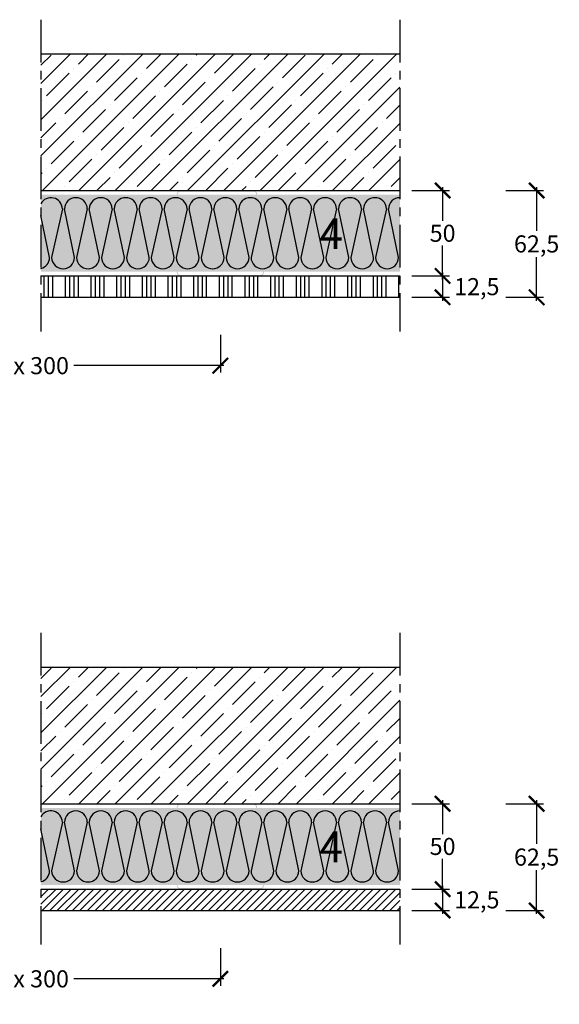
# Model space of a CAD drawing. Extents: x 40993 to 42417, y 56874 to 57660.
# Drawn here: x 42101 to 42417, y 56947 to 57523 of the extents above; entities that cross this region are included whole.
import ezdxf
from ezdxf.enums import TextEntityAlignment as Align

# ---------------------------------------------------------------- set-up
doc = ezdxf.new("R2010")
doc.units = 0
doc.header["$LTSCALE"] = 20
doc.header["$MEASUREMENT"] = 0
doc.header["$PDMODE"] = 34
doc.header["$PDSIZE"] = -2
doc.linetypes.add('CENTRO', pattern=[2, 1.25, -0.25, 0.25, -0.25])
doc.linetypes.add('NASCOSTA2', pattern=[0.1875, 0.125, -0.0625])
doc.layers.get('0').update_dxf_attribs({"linetype": 'CONTINUOUS'})
doc.layers.get('DEFPOINTS').update_dxf_attribs({"linetype": 'CONTINUOUS'})
for name, color, linetype in [("- DURAGYP Activ'Air", 31, 'CONTINUOUS'), ('.RIGITONE', 8, 'CONTINUOUS'), ('MONTANTE', 5, 'CONTINUOUS'), ('PARETI', 7, 'CONTINUOUS'), ('QUOTATURE', 7, 'CONTINUOUS'), ('SCRITTE', 5, 'CONTINUOUS'), ('testo', 30, 'CONTINUOUS'), ('TRATTO', 7, 'NASCOSTA2')]:
    doc.layers.add(name, color=color, linetype=linetype)
doc.layers.add('ARENA34', color=7, linetype='CONTINUOUS', true_color=0xebdab6)
doc.layers.add('Lana PAR 4+ - PAR Gold 4+', color=7, linetype='CONTINUOUS', true_color=0xffffd1)
doc.styles.add('BEM', font='arial.ttf')
doc.styles.get("Standard").update_dxf_attribs({"font": 'GOTHIC.TTF', "height": 10})
doc.dimstyles.new('Copia di 100', dxfattribs={"dimscale": 20, "dimtxt": 15, "dimasz": 0.35, "dimexe": 0.5, "dimexo": 0.1, "dimgap": 0.1, "dimtad": 0, "dimtih": 1, "dimtoh": 1, "dimzin": 0, "dimdsep": 46, "dimtxsty": 'Standard', "dimblk": 'ARCHTICK', "dimcen": 1, "dimdle": 0.1, "dimclrd": 7, "dimclre": 7, "dimclrt": 256, "dimadec": 0, "dimazin": 0, "dimtfac": 0.166667, "dimtofl": 0, "dimtmove": 2, "dimatfit": 2, "dimfxl": 1, "dimtolj": 1, "dimtzin": 0, "dimarcsym": 0})

# ---------------------------------------------------------------- blocks, each defined once
blk = doc.blocks.new('linee lana minerale 45 mm')
at = {"color": 253, "linetype": 'Continuous'}
for p, q in [((29388.34, 11017.73), (29383.21, 11042.35)), ((29395.8, 11046.24), (29389.51, 11017.73)), ((29402.92, 11017.73), (29396.98, 11046.24)), ((29410.38, 11046.24), (29404.09, 11017.73)), ((29417.49, 11017.73), (29411.56, 11046.24)), ((29424.96, 11046.24), (29418.67, 11017.73)), ((29432.07, 11017.73), (29426.14, 11046.24)), ((29439.54, 11046.24), (29433.25, 11017.73)), ((29446.65, 11017.73), (29440.72, 11046.24)), ((29454.12, 11046.24), (29447.83, 11017.73)), ((29461.23, 11017.73), (29455.3, 11046.24)), ((29468.7, 11046.24), (29462.41, 11017.73)), ((29475.81, 11017.73), (29469.87, 11046.24)), ((29483.28, 11046.24), (29476.99, 11017.73)), ((29490.39, 11017.73), (29484.45, 11046.24)), ((29497.86, 11046.24), (29491.57, 11017.73)), ((29504.97, 11017.73), (29499.03, 11046.24)), ((29512.43, 11046.24), (29506.15, 11017.73)), ((29519.55, 11017.73), (29513.61, 11046.24)), ((29527.01, 11046.24), (29520.73, 11017.73)), ((29534.13, 11017.73), (29528.19, 11046.24)), ((29541.59, 11046.24), (29535.31, 11017.73)), ((29548.71, 11017.73), (29542.77, 11046.24)), ((29556.17, 11046.24), (29549.89, 11017.73)), ((29563.29, 11017.73), (29557.35, 11046.24)), ((29570.75, 11046.24), (29564.46, 11017.73)), ((29577.87, 11017.73), (29571.93, 11046.24)), ((29585.33, 11046.24), (29579.04, 11017.73)), ((29592.45, 11017.73), (29586.51, 11046.24)), ((29618.34, 11017.73), (29613.21, 11042.35)), ((29625.8, 11046.24), (29619.51, 11017.73)), ((29632.92, 11017.73), (29626.98, 11046.24)), ((29640.38, 11046.24), (29634.09, 11017.73)), ((29647.49, 11017.73), (29641.56, 11046.24)), ((29654.96, 11046.24), (29648.67, 11017.73)), ((29662.07, 11017.73), (29656.14, 11046.24)), ((29669.54, 11046.24), (29663.25, 11017.73)), ((29676.65, 11017.73), (29670.72, 11046.24)), ((29684.12, 11046.24), (29677.83, 11017.73)), ((29691.23, 11017.73), (29685.3, 11046.24)), ((29698.7, 11046.24), (29692.41, 11017.73)), ((29705.81, 11017.73), (29699.87, 11046.24)), ((29713.28, 11046.24), (29706.99, 11017.73)), ((29720.39, 11017.73), (29714.45, 11046.24)), ((29727.86, 11046.24), (29721.57, 11017.73)), ((29734.97, 11017.73), (29729.03, 11046.24)), ((29742.43, 11046.24), (29736.15, 11017.73)), ((29749.55, 11017.73), (29743.61, 11046.24)), ((29757.01, 11046.24), (29750.73, 11017.73)), ((29764.13, 11017.73), (29758.19, 11046.24)), ((29771.59, 11046.24), (29765.31, 11017.73)), ((29778.71, 11017.73), (29772.77, 11046.24)), ((29786.17, 11046.24), (29779.89, 11017.73)), ((29793.29, 11017.73), (29787.35, 11046.24)), ((29800.75, 11046.24), (29794.46, 11017.73)), ((29807.87, 11017.73), (29801.93, 11046.24)), ((29815.33, 11046.24), (29809.04, 11017.73)), ((29822.45, 11017.73), (29816.51, 11046.24)), ((29848.34, 11017.73), (29843.21, 11042.35)), ((29855.8, 11046.24), (29849.51, 11017.73)), ((29862.92, 11017.73), (29856.98, 11046.24)), ((29870.38, 11046.24), (29864.09, 11017.73)), ((29877.49, 11017.73), (29871.56, 11046.24)), ((29884.96, 11046.24), (29878.67, 11017.73)), ((29892.07, 11017.73), (29886.14, 11046.24)), ((29899.54, 11046.24), (29893.25, 11017.73)), ((29906.65, 11017.73), (29900.72, 11046.24)), ((29914.12, 11046.24), (29907.83, 11017.73)), ((29921.23, 11017.73), (29915.3, 11046.24)), ((29928.7, 11046.24), (29922.41, 11017.73)), ((29935.81, 11017.73), (29929.87, 11046.24)), ((29943.28, 11046.24), (29936.99, 11017.73)), ((29950.39, 11017.73), (29944.45, 11046.24)), ((29957.86, 11046.24), (29951.57, 11017.73)), ((29964.97, 11017.73), (29959.03, 11046.24)), ((29972.43, 11046.24), (29966.15, 11017.73)), ((29979.55, 11017.73), (29973.61, 11046.24)), ((29987.01, 11046.24), (29980.73, 11017.73)), ((29994.13, 11017.73), (29988.19, 11046.24)), ((30001.59, 11046.24), (29995.31, 11017.73)), ((30008.71, 11017.73), (30002.77, 11046.24)), ((30016.17, 11046.24), (30009.89, 11017.73)), ((30023.29, 11017.73), (30017.35, 11046.24)), ((30030.75, 11046.24), (30024.46, 11017.73)), ((30037.87, 11017.73), (30031.93, 11046.24)), ((30045.33, 11046.24), (30039.04, 11017.73)), ((30052.45, 11017.73), (30046.51, 11046.24))]:
    blk.add_line(p, q, dxfattribs=at)
for centre, start, end in [((29389.1, 11046.07), 1.43499, 151.50938), ((29403.68, 11046.07), 1.43499, 178.56501), ((29418.26, 11046.07), 1.43499, 178.56501), ((29432.84, 11046.07), 1.43499, 178.56501), ((29447.42, 11046.07), 1.43499, 178.56501), ((29462, 11046.07), 1.43499, 178.56501), ((29476.58, 11046.07), 1.43499, 178.56501), ((29491.15, 11046.07), 1.43499, 178.56501), ((29505.73, 11046.07), 1.43499, 178.56501), ((29520.31, 11046.07), 1.43499, 178.56501), ((29534.89, 11046.07), 1.43499, 178.56501), ((29549.47, 11046.07), 1.43499, 178.56501), ((29564.05, 11046.07), 1.43499, 178.56501), ((29578.63, 11046.07), 1.43499, 178.56501), ((29593.21, 11046.07), 90, 178.56501), ((29619.1, 11046.07), 1.43499, 151.50938), ((29633.68, 11046.07), 1.43499, 178.56501), ((29648.26, 11046.07), 1.43499, 178.56501), ((29662.84, 11046.07), 1.43499, 178.56501), ((29677.42, 11046.07), 1.43499, 178.56501), ((29692, 11046.07), 1.43499, 178.56501), ((29706.58, 11046.07), 1.43499, 178.56501), ((29721.15, 11046.07), 1.43499, 178.56501), ((29735.73, 11046.07), 1.43499, 178.56501), ((29750.31, 11046.07), 1.43499, 178.56501), ((29764.89, 11046.07), 1.43499, 178.56501), ((29779.47, 11046.07), 1.43499, 178.56501), ((29794.05, 11046.07), 1.43499, 178.56501), ((29808.63, 11046.07), 1.43499, 178.56501), ((29823.21, 11046.07), 90, 178.56501), ((29849.1, 11046.07), 1.43499, 151.50938), ((29863.68, 11046.07), 1.43499, 178.56501), ((29878.26, 11046.07), 1.43499, 178.56501), ((29892.84, 11046.07), 1.43499, 178.56501), ((29907.42, 11046.07), 1.43499, 178.56501), ((29922, 11046.07), 1.43499, 178.56501), ((29936.58, 11046.07), 1.43499, 178.56501), ((29951.15, 11046.07), 1.43499, 178.56501), ((29965.73, 11046.07), 1.43499, 178.56501), ((29980.31, 11046.07), 1.43499, 178.56501), ((29994.89, 11046.07), 1.43499, 178.56501), ((30009.47, 11046.07), 1.43499, 178.56501), ((30024.05, 11046.07), 1.43499, 178.56501), ((30038.63, 11046.07), 1.43499, 178.56501), ((30053.21, 11046.07), 90, 178.56501), ((29381.64, 11017.89), 283.57821, 358.56502), ((29396.21, 11017.89), 181.43498, 358.56502), ((29410.79, 11017.89), 181.43498, 358.56502), ((29425.37, 11017.89), 181.43498, 358.56502), ((29439.95, 11017.89), 181.43498, 358.56502), ((29454.53, 11017.89), 181.43498, 358.56502), ((29469.11, 11017.89), 181.43498, 358.56502), ((29483.69, 11017.89), 181.43498, 358.56502), ((29498.27, 11017.89), 181.43498, 358.56502), ((29512.85, 11017.89), 181.43498, 358.56502), ((29527.43, 11017.89), 181.43498, 358.56502), ((29542.01, 11017.89), 181.43498, 358.56502), ((29556.59, 11017.89), 181.43498, 358.56502), ((29571.17, 11017.89), 181.43498, 358.56502), ((29585.74, 11017.89), 181.43498, 358.56502), ((29611.64, 11017.89), 283.57821, 358.56502), ((29626.21, 11017.89), 181.43498, 358.56502), ((29640.79, 11017.89), 181.43498, 358.56502), ((29655.37, 11017.89), 181.43498, 358.56502), ((29669.95, 11017.89), 181.43498, 358.56502), ((29684.53, 11017.89), 181.43498, 358.56502), ((29699.11, 11017.89), 181.43498, 358.56502), ((29713.69, 11017.89), 181.43498, 358.56502), ((29728.27, 11017.89), 181.43498, 358.56502), ((29742.85, 11017.89), 181.43498, 358.56502), ((29757.43, 11017.89), 181.43498, 358.56502), ((29772.01, 11017.89), 181.43498, 358.56502), ((29786.59, 11017.89), 181.43498, 358.56502), ((29801.17, 11017.89), 181.43498, 358.56502), ((29815.74, 11017.89), 181.43498, 358.56502), ((29841.64, 11017.89), 283.57821, 358.56502), ((29856.21, 11017.89), 181.43498, 358.56502), ((29870.79, 11017.89), 181.43498, 358.56502), ((29885.37, 11017.89), 181.43498, 358.56502), ((29899.95, 11017.89), 181.43498, 358.56502), ((29914.53, 11017.89), 181.43498, 358.56502), ((29929.11, 11017.89), 181.43498, 358.56502), ((29943.69, 11017.89), 181.43498, 358.56502), ((29958.27, 11017.89), 181.43498, 358.56502), ((29972.85, 11017.89), 181.43498, 358.56502), ((29987.43, 11017.89), 181.43498, 358.56502), ((30002.01, 11017.89), 181.43498, 358.56502), ((30016.59, 11017.89), 181.43498, 358.56502), ((30031.17, 11017.89), 181.43498, 358.56502), ((30045.74, 11017.89), 181.43498, 358.56502)]:
    blk.add_arc(centre, 6.7, start, end, dxfattribs=at)
blk = doc.blocks.new('_ArchTick')
at = {"color": 0, "linetype": 'ByBlock', "const_width": 0.15}
blk.add_lwpolyline([(-0.5, -0.5), (0.5, 0.5)], dxfattribs=at)
blk = doc.blocks.new('*D126')
at = {"layer": 'DEFPOINTS', "color": 0, "linetype": 'Continuous', "transparency": 16777216}
for p in [(41988.36, 57340.31), (42218.36, 57340.31), (42218.36, 57320.31)]:
    blk.add_point(p, dxfattribs=at)
at = {"layer": 'QUOTATURE', "color": 7, "linetype": 'Continuous', "lineweight": -2, "transparency": 16777216}
for p, q in [((41988.36, 57338.31), (41988.36, 57316.31)), ((42218.36, 57338.31), (42218.36, 57316.31)), ((41986.36, 57320.31), (42073.98, 57320.31)), ((42220.36, 57320.31), (42132.73, 57320.31))]:
    blk.add_line(p, q, dxfattribs=at)
at = {"layer": 'QUOTATURE', "color": 7, "linetype": 'Continuous', "lineweight": -2, "transparency": 16777216, "xscale": 9, "yscale": 9, "zscale": 9, "rotation": 180}
blk.add_blockref('_ArchTick', (41988.36, 57320.31), dxfattribs=at)
at = {"layer": 'QUOTATURE', "color": 7, "linetype": 'Continuous', "lineweight": -2, "transparency": 16777216, "xscale": 9, "yscale": 9, "zscale": 9}
blk.add_blockref('_ArchTick', (42218.36, 57320.31), dxfattribs=at)
at = {"layer": 'QUOTATURE', "color": 7, "linetype": 'Continuous', "transparency": 16777216, "insert": (42103.36, 57320.31), "char_height": 10, "attachment_point": 5}
blk.add_mtext('\\A1;max 300', dxfattribs=at)
blk = doc.blocks.new('*D127')
at = {"layer": 'DEFPOINTS', "color": 0, "linetype": 'Continuous', "transparency": 16777216}
for p in [(42328.36, 57422.81), (42328.36, 57372.81), (42348.36, 57372.81)]:
    blk.add_point(p, dxfattribs=at)
at = {"layer": 'QUOTATURE', "color": 7, "linetype": 'Continuous', "lineweight": -2, "transparency": 16777216}
for p, q in [((42348.36, 57424.81), (42348.36, 57405.06)), ((42330.36, 57422.81), (42352.36, 57422.81)), ((42348.36, 57370.81), (42348.36, 57390.55)), ((42330.36, 57372.81), (42352.36, 57372.81))]:
    blk.add_line(p, q, dxfattribs=at)
at = {"layer": 'QUOTATURE', "color": 7, "linetype": 'Continuous', "lineweight": -2, "transparency": 16777216, "xscale": 9, "yscale": 9, "zscale": 9}
for p, rotation in [((42348.36, 57422.81), 90), ((42348.36, 57372.81), 270)]:
    blk.add_blockref('_ArchTick', p, dxfattribs=dict(at, rotation=rotation))
at = {"layer": 'QUOTATURE', "linetype": 'Continuous', "transparency": 16777216, "insert": (42348.36, 57397.81), "char_height": 10, "attachment_point": 5}
blk.add_mtext('\\A1;50', dxfattribs=at)
blk = doc.blocks.new('*D128')
at = {"layer": 'DEFPOINTS', "color": 0, "linetype": 'Continuous', "transparency": 16777216}
for p in [(42328.36, 57372.81), (42328.36, 57360.31), (42348.36, 57360.31)]:
    blk.add_point(p, dxfattribs=at)
at = {"layer": 'QUOTATURE', "color": 7, "linetype": 'Continuous', "lineweight": -2, "transparency": 16777216}
for p, q in [((42330.36, 57372.81), (42352.36, 57372.81)), ((42348.36, 57374.81), (42348.36, 57358.31)), ((42330.36, 57360.31), (42352.36, 57360.31))]:
    blk.add_line(p, q, dxfattribs=at)
at = {"layer": 'QUOTATURE', "color": 7, "linetype": 'Continuous', "lineweight": -2, "transparency": 16777216, "xscale": 9, "yscale": 9, "zscale": 9}
for p, rotation in [((42348.36, 57372.81), 90), ((42348.36, 57360.31), 270)]:
    blk.add_blockref('_ArchTick', p, dxfattribs=dict(at, rotation=rotation))
at = {"layer": 'QUOTATURE', "color": 7, "linetype": 'Continuous', "transparency": 16777216, "insert": (42368.36, 57366.56), "char_height": 10, "attachment_point": 5}
blk.add_mtext('\\A1;12,5', dxfattribs=at)
blk = doc.blocks.new('*D130')
at = {"layer": 'DEFPOINTS', "color": 0, "linetype": 'Continuous', "transparency": 16777216}
for p in [(42383.36, 57422.81), (42383.36, 57360.31), (42403.36, 57360.31)]:
    blk.add_point(p, dxfattribs=at)
at = {"layer": 'QUOTATURE', "color": 7, "linetype": 'Continuous', "lineweight": -2, "transparency": 16777216}
for p, q in [((42403.36, 57424.81), (42403.36, 57399.27)), ((42385.36, 57422.81), (42407.36, 57422.81)), ((42403.36, 57358.31), (42403.36, 57383.85)), ((42385.36, 57360.31), (42407.36, 57360.31))]:
    blk.add_line(p, q, dxfattribs=at)
at = {"layer": 'QUOTATURE', "color": 7, "linetype": 'Continuous', "lineweight": -2, "transparency": 16777216, "xscale": 9, "yscale": 9, "zscale": 9}
for p, rotation in [((42403.36, 57422.81), 90), ((42403.36, 57360.31), 270)]:
    blk.add_blockref('_ArchTick', p, dxfattribs=dict(at, rotation=rotation))
at = {"layer": 'QUOTATURE', "color": 7, "linetype": 'Continuous', "transparency": 16777216, "insert": (42403.36, 57391.56), "char_height": 10, "attachment_point": 5}
blk.add_mtext('\\A1;62,5', dxfattribs=at)
blk = doc.blocks.new('#')
at = {"layer": 'testo', "true_color": 0x17428c}
h = blk.add_hatch(color=156, dxfattribs=at)
h.dxf.hatch_style = 1
h.paths.add_polyline_path([(-14.39, -0.1, 1), (15.61, -0.1, 1)])
at = {"layer": 'SCRITTE', "color": 7, "linetype": 'Continuous', "true_color": 0xffffff, "style": 'BEM'}
blk.add_attdef('#', text='', height=18, dxfattribs=at).set_placement((-0.01, -9.33), align=Align.CENTER)
blk = doc.blocks.new('*D121')
at = {"layer": 'DEFPOINTS', "color": 0, "linetype": 'Continuous', "transparency": 16777216}
for p in [(41988.36, 56981.41), (42218.36, 56981.41), (42218.36, 56961.41)]:
    blk.add_point(p, dxfattribs=at)
at = {"layer": 'QUOTATURE', "color": 7, "linetype": 'Continuous', "lineweight": -2, "transparency": 16777216}
for p, q in [((41988.36, 56979.41), (41988.36, 56957.41)), ((42218.36, 56979.41), (42218.36, 56957.41)), ((41986.36, 56961.41), (42073.98, 56961.41)), ((42220.36, 56961.41), (42132.73, 56961.41))]:
    blk.add_line(p, q, dxfattribs=at)
at = {"layer": 'QUOTATURE', "color": 7, "linetype": 'Continuous', "lineweight": -2, "transparency": 16777216, "xscale": 9, "yscale": 9, "zscale": 9, "rotation": 180}
blk.add_blockref('_ArchTick', (41988.36, 56961.41), dxfattribs=at)
at = {"layer": 'QUOTATURE', "color": 7, "linetype": 'Continuous', "lineweight": -2, "transparency": 16777216, "xscale": 9, "yscale": 9, "zscale": 9}
blk.add_blockref('_ArchTick', (42218.36, 56961.41), dxfattribs=at)
at = {"layer": 'QUOTATURE', "color": 7, "linetype": 'Continuous', "transparency": 16777216, "insert": (42103.36, 56961.41), "char_height": 10, "attachment_point": 5}
blk.add_mtext('\\A1;max 300', dxfattribs=at)
blk = doc.blocks.new('*D122')
at = {"layer": 'DEFPOINTS', "color": 0, "linetype": 'Continuous', "transparency": 16777216}
for p in [(42328.36, 57063.91), (42328.36, 57013.91), (42348.36, 57013.91)]:
    blk.add_point(p, dxfattribs=at)
at = {"layer": 'QUOTATURE', "color": 7, "linetype": 'Continuous', "lineweight": -2, "transparency": 16777216}
for p, q in [((42348.36, 57065.91), (42348.36, 57046.16)), ((42330.36, 57063.91), (42352.36, 57063.91)), ((42348.36, 57011.91), (42348.36, 57031.66)), ((42330.36, 57013.91), (42352.36, 57013.91))]:
    blk.add_line(p, q, dxfattribs=at)
at = {"layer": 'QUOTATURE', "color": 7, "linetype": 'Continuous', "lineweight": -2, "transparency": 16777216, "xscale": 9, "yscale": 9, "zscale": 9}
for p, rotation in [((42348.36, 57063.91), 90), ((42348.36, 57013.91), 270)]:
    blk.add_blockref('_ArchTick', p, dxfattribs=dict(at, rotation=rotation))
at = {"layer": 'QUOTATURE', "linetype": 'Continuous', "transparency": 16777216, "insert": (42348.36, 57038.91), "char_height": 10, "attachment_point": 5}
blk.add_mtext('\\A1;50', dxfattribs=at)
blk = doc.blocks.new('*D123')
at = {"layer": 'DEFPOINTS', "color": 0, "linetype": 'Continuous', "transparency": 16777216}
for p in [(42328.36, 57013.91), (42328.36, 57001.41), (42348.36, 57001.41)]:
    blk.add_point(p, dxfattribs=at)
at = {"layer": 'QUOTATURE', "color": 7, "linetype": 'Continuous', "lineweight": -2, "transparency": 16777216}
for p, q in [((42330.36, 57013.91), (42352.36, 57013.91)), ((42348.36, 57015.91), (42348.36, 56999.41)), ((42330.36, 57001.41), (42352.36, 57001.41))]:
    blk.add_line(p, q, dxfattribs=at)
at = {"layer": 'QUOTATURE', "color": 7, "linetype": 'Continuous', "lineweight": -2, "transparency": 16777216, "xscale": 9, "yscale": 9, "zscale": 9}
for p, rotation in [((42348.36, 57013.91), 90), ((42348.36, 57001.41), 270)]:
    blk.add_blockref('_ArchTick', p, dxfattribs=dict(at, rotation=rotation))
at = {"layer": 'QUOTATURE', "color": 7, "linetype": 'Continuous', "transparency": 16777216, "insert": (42368.36, 57007.66), "char_height": 10, "attachment_point": 5}
blk.add_mtext('\\A1;12,5', dxfattribs=at)
blk = doc.blocks.new('*D125')
at = {"layer": 'DEFPOINTS', "color": 0, "linetype": 'Continuous', "transparency": 16777216}
for p in [(42383.36, 57063.91), (42383.36, 57001.41), (42403.36, 57001.41)]:
    blk.add_point(p, dxfattribs=at)
at = {"layer": 'QUOTATURE', "color": 7, "linetype": 'Continuous', "lineweight": -2, "transparency": 16777216}
for p, q in [((42403.36, 57065.91), (42403.36, 57040.37)), ((42385.36, 57063.91), (42407.36, 57063.91)), ((42403.36, 56999.41), (42403.36, 57024.95)), ((42385.36, 57001.41), (42407.36, 57001.41))]:
    blk.add_line(p, q, dxfattribs=at)
at = {"layer": 'QUOTATURE', "color": 7, "linetype": 'Continuous', "lineweight": -2, "transparency": 16777216, "xscale": 9, "yscale": 9, "zscale": 9}
for p, rotation in [((42403.36, 57063.91), 90), ((42403.36, 57001.41), 270)]:
    blk.add_blockref('_ArchTick', p, dxfattribs=dict(at, rotation=rotation))
at = {"layer": 'QUOTATURE', "color": 7, "linetype": 'Continuous', "transparency": 16777216, "insert": (42403.36, 57032.66), "char_height": 10, "attachment_point": 5}
blk.add_mtext('\\A1;62,5', dxfattribs=at)

msp = doc.modelspace()

# ---------------------------------------------------------------- hatches: boundary and pattern name
at = {"layer": "- DURAGYP Activ'Air", "linetype": 'Continuous'}
h = msp.add_hatch(dxfattribs=at)
h.set_pattern_fill('ANSI31', color=256, scale=25)
h.set_pattern_definition([(45, (-25312.1673, -4193.518), (-2.20970869, 2.20970869), [])])
h.paths.add_polyline_path([(41863.36, 57013.91), (41653.36, 57013.91), (41653.36, 57001.41), (41863.36, 57001.41)])
h.paths.add_polyline_path([(42093.36, 57013.91), (41883.36, 57013.91), (41883.36, 57001.41), (42093.36, 57001.41)])
h.paths.add_polyline_path([(42323.36, 57013.91), (42113.36, 57013.91), (42113.36, 57001.41), (42323.36, 57001.41)])
at = {"layer": '.RIGITONE', "linetype": 'Continuous'}
h = msp.add_hatch(dxfattribs=at)
h.set_pattern_fill('ANSI34', color=256, scale=20, angle=45)
h.set_pattern_definition([(90, (-25312.167, -4193.518), (-15, 0), []), (90, (-25309.667, -4191.018), (-15, 0), []), (90, (-25307.167, -4188.518), (-15, 0), []), (90, (-25304.667, -4186.018), (-15, 0), [])])
h.paths.add_polyline_path([(41863.36, 57372.81), (41653.36, 57372.81), (41653.36, 57360.31), (41863.36, 57360.31)])
h.paths.add_polyline_path([(42093.36, 57372.81), (41883.36, 57372.81), (41883.36, 57360.31), (42093.36, 57360.31)])
h.paths.add_polyline_path([(42323.36, 57372.81), (42113.36, 57372.81), (42113.36, 57360.31), (42323.36, 57360.31)])
at = {"linetype": 'Continuous'}
h = msp.add_hatch(dxfattribs=at)
h.set_pattern_fill('ANSI35', color=256, scale=60, style=0)
h.set_pattern_definition([(45, (37070.629, 65000.972), (-10.606602, 10.606602), []), (45, (37081.236, 65000.972), (-10.606602, 10.606602), [18.75, -3.75, 0, -3.75])])
h.paths.add_polyline_path([(41863.36, 57502.81), (41653.36, 57502.81), (41653.36, 57422.81), (41863.36, 57422.81)])
h.paths.add_polyline_path([(42093.36, 57502.81), (41883.36, 57502.81), (41883.36, 57422.81), (42093.36, 57422.81)])
h.paths.add_polyline_path([(42323.36, 57502.81), (42113.36, 57502.81), (42113.36, 57422.81), (42323.36, 57422.81)])
h = msp.add_hatch(dxfattribs=at)
h.set_pattern_fill('ANSI35', color=256, scale=60, style=0)
h.set_pattern_definition([(45, (37070.629, 64642.08), (-10.606602, 10.606602), []), (45, (37081.236, 64642.08), (-10.606602, 10.606602), [18.75, -3.75, 0, -3.75])])
h.paths.add_polyline_path([(41863.36, 57143.91), (41653.36, 57143.91), (41653.36, 57063.91), (41863.36, 57063.91)])
h.paths.add_polyline_path([(42093.36, 57143.91), (41883.36, 57143.91), (41883.36, 57063.91), (42093.36, 57063.91)])
h.paths.add_polyline_path([(42323.36, 57143.91), (42113.36, 57143.91), (42113.36, 57063.91), (42323.36, 57063.91)])
at = {"layer": 'ARENA34', "linetype": 'Continuous'}
h = msp.add_hatch(color=256, dxfattribs=at)
h.paths.add_polyline_path([(41863.36, 57375.31), (41863.36, 57420.31), (41653.36, 57420.31), (41653.36, 57375.31)])
h.paths.add_polyline_path([(42093.36, 57375.31), (42093.36, 57420.31), (41883.36, 57420.31), (41883.36, 57375.31)])
h.paths.add_polyline_path([(42113.36, 57420.31), (42113.36, 57375.31), (42323.36, 57375.31), (42323.36, 57420.31)])
h = msp.add_hatch(color=256, dxfattribs=at)
h.paths.add_polyline_path([(41863.36, 57016.41), (41863.36, 57061.41), (41653.36, 57061.41), (41653.36, 57016.41)])
h.paths.add_polyline_path([(42093.36, 57016.41), (42093.36, 57061.41), (41883.36, 57061.41), (41883.36, 57016.41)])
h.paths.add_polyline_path([(42113.36, 57061.41), (42113.36, 57016.41), (42323.36, 57016.41), (42323.36, 57061.41)])
at = {"layer": 'MONTANTE', "linetype": 'Continuous'}
h = msp.add_hatch(color=256, dxfattribs=at)
edge = h.paths.add_edge_path()
edge.add_arc((42194.86, 57374.81), 1.4, 180, 270, ccw=False)
edge.add_line((42193.46, 57374.81), (42193.46, 57378.86))
edge.add_arc((42195.36, 57378.86), 1.9, 136.65824, 180, ccw=False)
edge.add_arc((42191.36, 57382.63), 3.6, 316.65824, 360)
edge.add_line((42194.96, 57382.63), (42194.96, 57412.98))
edge.add_arc((42191.36, 57412.98), 3.6, 0, 43.34176)
edge.add_arc((42195.36, 57416.76), 1.9, 180, 223.34175, ccw=False)
edge.add_line((42193.46, 57416.76), (42193.46, 57420.81))
edge.add_arc((42194.86, 57420.81), 1.4, 90, 180, ccw=False)
edge.add_line((42194.86, 57422.21), (42214.01, 57422.21))
edge.add_line((42214.01, 57422.21), (42214.03, 57422.19))
edge.add_arc((42214.56, 57422.72), 0.75, 225.00003, 315)
edge.add_line((42215.09, 57422.19), (42215.11, 57422.21))
edge.add_line((42215.11, 57422.21), (42237.86, 57422.21))
edge.add_arc((42237.86, 57420.81), 1.4, 0, 90, ccw=False)
edge.add_line((42239.26, 57420.81), (42239.26, 57416.91))
edge.add_line((42239.26, 57416.91), (42239.21, 57416.91))
edge.add_line((42239.21, 57416.91), (42239.21, 57419.31))
edge.add_line((42239.21, 57419.31), (42238.61, 57419.31))
edge.add_line((42238.61, 57419.31), (42238.61, 57416.91))
edge.add_arc((42239.21, 57416.91), 0.6, 180, 270)
edge.add_line((42239.21, 57416.31), (42239.26, 57416.31))
edge.add_arc((42239.26, 57416.91), 0.6, 270, 360)
edge.add_line((42239.86, 57416.91), (42239.86, 57420.81))
edge.add_arc((42237.86, 57420.81), 2, 0, 90)
edge.add_line((42237.86, 57422.81), (42215.27, 57422.81))
edge.add_arc((42215.27, 57421.81), 1, 90, 116.51189)
edge.add_arc((42214.56, 57423.24), 0.6, 243.48811, 296.51188, ccw=False)
edge.add_arc((42213.84, 57421.81), 1, 63.48812, 90)
edge.add_line((42213.84, 57422.81), (42194.86, 57422.81))
edge.add_arc((42194.86, 57420.81), 2, 90, 180)
edge.add_line((42192.86, 57420.81), (42192.86, 57416.48))
edge.add_arc((42195.36, 57416.48), 2.5, 180, 223.34176)
edge.add_arc((42191.36, 57412.71), 3, 0, 43.34176, ccw=False)
edge.add_line((42194.36, 57412.71), (42194.36, 57382.9))
edge.add_arc((42191.36, 57382.9), 3, -43.34176, 0, ccw=False)
edge.add_arc((42195.36, 57379.13), 2.5, 136.65824, 180)
edge.add_line((42192.86, 57379.13), (42192.86, 57374.81))
edge.add_arc((42194.86, 57374.81), 2, 180, 270)
edge.add_line((42194.86, 57372.81), (42219.14, 57372.81))
edge.add_arc((42219.14, 57373.81), 1, 270, 296.51189)
edge.add_arc((42219.86, 57372.37), 0.6, 63.48811, 116.5119, ccw=False)
edge.add_arc((42220.57, 57373.81), 1, 243.48811, 270)
edge.add_line((42220.57, 57372.81), (42241.86, 57372.81))
edge.add_arc((42241.86, 57374.81), 2, 270, 360)
edge.add_line((42243.86, 57374.81), (42243.86, 57378.71))
edge.add_arc((42243.26, 57378.71), 0.6, 0, 90)
edge.add_line((42243.26, 57379.31), (42243.21, 57379.31))
edge.add_arc((42243.21, 57378.71), 0.6, 90, 180)
edge.add_line((42242.61, 57378.71), (42242.61, 57376.31))
edge.add_line((42242.61, 57376.31), (42243.21, 57376.31))
edge.add_line((42243.21, 57376.31), (42243.21, 57378.71))
edge.add_line((42243.21, 57378.71), (42243.26, 57378.71))
edge.add_line((42243.26, 57378.71), (42243.26, 57374.81))
edge.add_arc((42241.86, 57374.81), 1.4, -90, 0, ccw=False)
edge.add_line((42241.86, 57373.41), (42220.41, 57373.41))
edge.add_line((42220.41, 57373.41), (42220.39, 57373.42))
edge.add_arc((42219.86, 57372.89), 0.75, 45.00003, 135)
edge.add_line((42219.33, 57373.42), (42219.31, 57373.41))
edge.add_line((42219.31, 57373.41), (42194.86, 57373.41))
h = msp.add_hatch(color=256, dxfattribs=at)
edge = h.paths.add_edge_path()
edge.add_arc((42194.86, 57015.91), 1.4, 180, 270, ccw=False)
edge.add_line((42193.46, 57015.91), (42193.46, 57019.96))
edge.add_arc((42195.36, 57019.96), 1.9, 136.65824, 180, ccw=False)
edge.add_arc((42191.36, 57023.74), 3.6, 316.65824, 360)
edge.add_line((42194.96, 57023.74), (42194.96, 57054.09))
edge.add_arc((42191.36, 57054.09), 3.6, 0, 43.34176)
edge.add_arc((42195.36, 57057.86), 1.9, 180, 223.34175, ccw=False)
edge.add_line((42193.46, 57057.86), (42193.46, 57061.91))
edge.add_arc((42194.86, 57061.91), 1.4, 90, 180, ccw=False)
edge.add_line((42194.86, 57063.31), (42214.01, 57063.31))
edge.add_line((42214.01, 57063.31), (42214.03, 57063.3))
edge.add_arc((42214.56, 57063.83), 0.75, 225.00003, 315)
edge.add_line((42215.09, 57063.3), (42215.11, 57063.31))
edge.add_line((42215.11, 57063.31), (42237.86, 57063.31))
edge.add_arc((42237.86, 57061.91), 1.4, 0, 90, ccw=False)
edge.add_line((42239.26, 57061.91), (42239.26, 57058.01))
edge.add_line((42239.26, 57058.01), (42239.21, 57058.01))
edge.add_line((42239.21, 57058.01), (42239.21, 57060.41))
edge.add_line((42239.21, 57060.41), (42238.61, 57060.41))
edge.add_line((42238.61, 57060.41), (42238.61, 57058.01))
edge.add_arc((42239.21, 57058.01), 0.6, 180, 270)
edge.add_line((42239.21, 57057.41), (42239.26, 57057.41))
edge.add_arc((42239.26, 57058.01), 0.6, 270, 360)
edge.add_line((42239.86, 57058.01), (42239.86, 57061.91))
edge.add_arc((42237.86, 57061.91), 2, 0, 90)
edge.add_line((42237.86, 57063.91), (42215.27, 57063.91))
edge.add_arc((42215.27, 57062.91), 1, 90, 116.51189)
edge.add_arc((42214.56, 57064.35), 0.6, 243.48811, 296.51188, ccw=False)
edge.add_arc((42213.84, 57062.91), 1, 63.48812, 90)
edge.add_line((42213.84, 57063.91), (42194.86, 57063.91))
edge.add_arc((42194.86, 57061.91), 2, 90, 180)
edge.add_line((42192.86, 57061.91), (42192.86, 57057.59))
edge.add_arc((42195.36, 57057.59), 2.5, 180, 223.34176)
edge.add_arc((42191.36, 57053.82), 3, 0, 43.34176, ccw=False)
edge.add_line((42194.36, 57053.82), (42194.36, 57024.01))
edge.add_arc((42191.36, 57024.01), 3, -43.34176, 0, ccw=False)
edge.add_arc((42195.36, 57020.24), 2.5, 136.65824, 180)
edge.add_line((42192.86, 57020.24), (42192.86, 57015.91))
edge.add_arc((42194.86, 57015.91), 2, 180, 270)
edge.add_line((42194.86, 57013.91), (42219.14, 57013.91))
edge.add_arc((42219.14, 57014.91), 1, 270, 296.51189)
edge.add_arc((42219.86, 57013.48), 0.6, 63.48811, 116.5119, ccw=False)
edge.add_arc((42220.57, 57014.91), 1, 243.48811, 270)
edge.add_line((42220.57, 57013.91), (42241.86, 57013.91))
edge.add_arc((42241.86, 57015.91), 2, 270, 360)
edge.add_line((42243.86, 57015.91), (42243.86, 57019.81))
edge.add_arc((42243.26, 57019.81), 0.6, 0, 90)
edge.add_line((42243.26, 57020.41), (42243.21, 57020.41))
edge.add_arc((42243.21, 57019.81), 0.6, 90, 180)
edge.add_line((42242.61, 57019.81), (42242.61, 57017.41))
edge.add_line((42242.61, 57017.41), (42243.21, 57017.41))
edge.add_line((42243.21, 57017.41), (42243.21, 57019.81))
edge.add_line((42243.21, 57019.81), (42243.26, 57019.81))
edge.add_line((42243.26, 57019.81), (42243.26, 57015.91))
edge.add_arc((42241.86, 57015.91), 1.4, -90, 0, ccw=False)
edge.add_line((42241.86, 57014.51), (42220.41, 57014.51))
edge.add_line((42220.41, 57014.51), (42220.39, 57014.53))
edge.add_arc((42219.86, 57014), 0.75, 45.00003, 135)
edge.add_line((42219.33, 57014.53), (42219.31, 57014.51))
edge.add_line((42219.31, 57014.51), (42194.86, 57014.51))

# ---------------------------------------------------------------- linework, layer by layer
at = {"linetype": 'Continuous'}
for p, q in [((42113.36, 57502.81), (42323.36, 57502.81)), ((42113.36, 57422.81), (42323.36, 57422.81)), ((42113.36, 57422.81), (42323.36, 57422.81)), ((42113.36, 57143.91), (42323.36, 57143.91)), ((42113.36, 57063.91), (42323.36, 57063.91)), ((42113.36, 57063.91), (42323.36, 57063.91))]:
    msp.add_line(p, q, dxfattribs=at)
at = {"layer": 'PARETI', "linetype": 'CENTRO'}
for p, q in [((42113.36, 57522.81), (42113.36, 57340.31)), ((42323.36, 57522.81), (42323.36, 57340.31)), ((42113.36, 57163.91), (42113.36, 56981.41)), ((42323.36, 57163.91), (42323.36, 56981.41))]:
    msp.add_line(p, q, dxfattribs=at)
at = {"layer": 'TRATTO', "color": 0, "linetype": 'Continuous'}
for p, q in [((42113.36, 57372.81), (42323.36, 57372.81)), ((42113.36, 57360.31), (42323.36, 57360.31)), ((42113.36, 57013.91), (42323.36, 57013.91)), ((42113.36, 57001.41), (42323.36, 57001.41))]:
    msp.add_line(p, q, dxfattribs=at)

# ---------------------------------------------------------------- block references
at = {"layer": 'Lana PAR 4+ - PAR Gold 4+', "linetype": 'Continuous'}
for p in [(12270.15, 46365.82), (12270.15, 46006.93)]:
    msp.add_blockref('linee lana minerale 45 mm', p, dxfattribs=at)
at = {"layer": 'SCRITTE', "linetype": 'Continuous'}
for p in [(42283.19, 57397.9), (42283.19, 57039.01)]:
    msp.add_blockref('#', p, dxfattribs=at).add_auto_attribs({'#': '4'})

# ---------------------------------------------------------------- dimensions: what is measured, and where the dimension line sits
at = {"layer": 'QUOTATURE', "linetype": 'Continuous'}
for base, p1, p2, override, picture, middle in [((42348.36, 57372.81), (42328.36, 57422.81), (42328.36, 57372.81), {"dimtxt": 9, "dimasz": 0.45, "dimexe": 0.2, "dimdec": 0, "dimdsep": 44, "dimcen": 1.1, "dimtdec": 1}, '*D127', (42348.36, 57397.81)), ((42403.36, 57360.31), (42383.36, 57422.81), (42383.36, 57360.31), {"dimtxt": 10, "dimasz": 0.45, "dimexe": 0.2, "dimdec": 1, "dimdsep": 44, "dimcen": 1.1, "dimclrt": 7, "dimtdec": 1}, '*D130', (42403.36, 57391.56)), ((42348.36, 57013.91), (42328.36, 57063.91), (42328.36, 57013.91), {"dimtxt": 9, "dimasz": 0.45, "dimexe": 0.2, "dimdec": 0, "dimdsep": 44, "dimcen": 1.1, "dimtdec": 1}, '*D122', (42348.36, 57038.91)), ((42403.36, 57001.41), (42383.36, 57063.91), (42383.36, 57001.41), {"dimtxt": 10, "dimasz": 0.45, "dimexe": 0.2, "dimdec": 1, "dimdsep": 44, "dimcen": 1.1, "dimclrt": 7, "dimtdec": 1}, '*D125', (42403.36, 57032.66))]:
    dim = msp.add_linear_dim(base=base, p1=p1, p2=p2, angle=90, dimstyle='Copia di 100', override=override, dxfattribs=at)
    dim.commit()
    dim.dimension.update_dxf_attribs({"geometry": picture, "text_midpoint": middle})
for base, p1, p2, picture, middle in [((42348.36, 57360.31), (42328.36, 57372.81), (42328.36, 57360.31), '*D128', (42368.36, 57366.56)), ((42348.36, 57001.41), (42328.36, 57013.91), (42328.36, 57001.41), '*D123', (42368.36, 57007.66))]:
    dim = msp.add_linear_dim(base=base, p1=p1, p2=p2, angle=90, dimstyle='Copia di 100', override={"dimtxt": 10, "dimasz": 0.45, "dimexe": 0.2, "dimdec": 1, "dimdsep": 44, "dimcen": 1.1, "dimclrt": 7, "dimtdec": 1}, dxfattribs=at)
    dim.commit()
    dim.dimension.update_dxf_attribs({"geometry": picture, "text_midpoint": middle, "dimtype": 160})
for base, p1, p2, picture, middle in [((42218.36, 57320.31), (41988.36, 57340.31), (42218.36, 57340.31), '*D126', (42103.36, 57320.31)), ((42218.36, 56961.41), (41988.36, 56981.41), (42218.36, 56981.41), '*D121', (42103.36, 56961.41))]:
    dim = msp.add_linear_dim(base=base, p1=p1, p2=p2, text='max 300', dimstyle='Copia di 100', override={"dimtxt": 10, "dimasz": 0.45, "dimexe": 0.2, "dimdec": 1, "dimdsep": 44, "dimcen": 1.1, "dimclrt": 7, "dimtdec": 1}, dxfattribs=at)
    dim.commit()
    dim.dimension.update_dxf_attribs({"geometry": picture, "text_midpoint": middle, "dimtype": 160})

doc.saveas('drawing.dxf')
